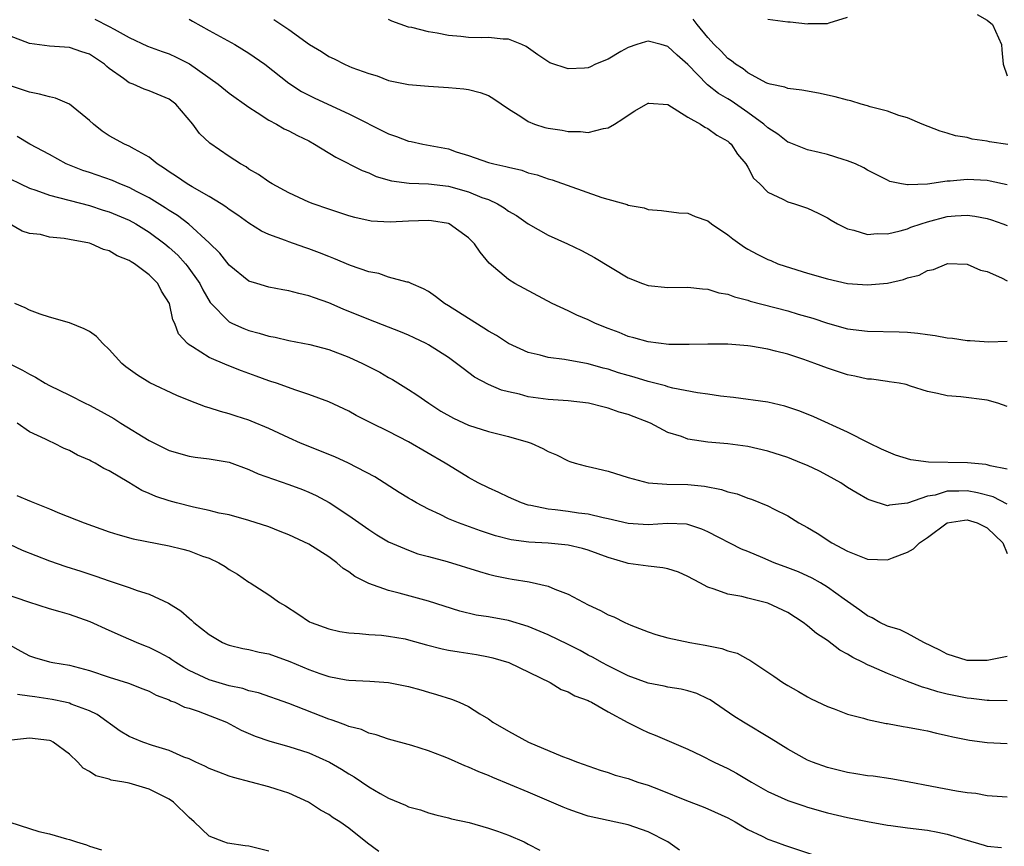
# Model space of a CAD drawing. Units: inches. Extents: x 2604000 to 2607000, y 1527000 to 1530000.
# Drawn here: x 2604094 to 2604193, y 1527633 to 1527715 of the extents above; entities that cross this region are included whole.
import ezdxf

# ---------------------------------------------------------------- set-up
doc = ezdxf.new("R2010")
doc.units = ezdxf.units.IN
doc.header["$MEASUREMENT"] = 0
doc.layers.add('LD26041527_2ft', color=122, linetype='Continuous')

msp = doc.modelspace()

# ---------------------------------------------------------------- linework, layer by layer
at = {"layer": 'LD26041527_2ft'}
for points, elevation in [([(2604101.538, 1527715.538), (2604103, 1527714.803), (2604103.48, 1527714.52), (2604105, 1527713.699), (2604106.83, 1527712.83), (2604108.283, 1527712.284), (2604109, 1527712.034), (2604109.719, 1527711.719), (2604111.033, 1527711.033), (2604113.907, 1527709), (2604115, 1527708.109), (2604117, 1527706.69), (2604117.821, 1527706.178), (2604119, 1527705.406), (2604119.747, 1527705), (2604120.535, 1527704.536), (2604121, 1527704.318), (2604121.864, 1527703.864), (2604123, 1527703.308), (2604123.584, 1527703), (2604125.69, 1527701.69), (2604128.349, 1527700.349), (2604129, 1527700.102), (2604129.758, 1527699.758), (2604131.299, 1527699.299), (2604133.065, 1527699.065), (2604135, 1527699.009), (2604137, 1527698.771), (2604139, 1527698.208), (2604140.347, 1527697.653), (2604141, 1527697.422), (2604141.897, 1527697), (2604142.586, 1527696.586), (2604143, 1527696.283), (2604143.819, 1527695.819), (2604145, 1527695.009), (2604147, 1527693.875), (2604148.935, 1527693), (2604150.332, 1527692.332), (2604151.635, 1527691.635), (2604155, 1527689.576), (2604156.45, 1527689), (2604157, 1527688.812), (2604159, 1527688.613), (2604161, 1527688.64), (2604162.461, 1527688.461), (2604163, 1527688.449), (2604164.082, 1527688.082), (2604165, 1527687.942), (2604165.668, 1527687.668), (2604167, 1527687.343), (2604167.252, 1527687.252), (2604171, 1527686.263), (2604172.062, 1527685.938), (2604173.521, 1527685.522), (2604175, 1527685.018), (2604177, 1527684.478), (2604179, 1527684.227), (2604182.171, 1527684.171), (2604183, 1527684.139), (2604184.031, 1527684.031), (2604185, 1527683.907), (2604185.793, 1527683.794), (2604187, 1527683.572), (2604187.527, 1527683.527), (2604189, 1527683.297), (2604189.287, 1527683.288), (2604191.148, 1527683.148), (2604193, 1527683.229)], 7766), ([(2604111, 1527715.54), (2604111.33, 1527715.33), (2604113, 1527714.398), (2604115.573, 1527713), (2604117, 1527712.124), (2604118.574, 1527711), (2604121, 1527709.098), (2604122.274, 1527708.275), (2604123.604, 1527707.604), (2604127, 1527706.044), (2604131, 1527704.023), (2604131.771, 1527703.771), (2604133, 1527703.302), (2604133.263, 1527703.263), (2604134.434, 1527703), (2604137, 1527702.507), (2604137.767, 1527702.233), (2604139, 1527701.85), (2604141, 1527701.152), (2604141.559, 1527701), (2604142.753, 1527700.753), (2604143, 1527700.665), (2604144.364, 1527700.364), (2604145, 1527700.128), (2604145.902, 1527699.902), (2604147, 1527699.51), (2604147.405, 1527699.405), (2604152.378, 1527697.622), (2604154.92, 1527696.92), (2604155, 1527696.88), (2604156.611, 1527696.611), (2604157, 1527696.438), (2604158.334, 1527696.334), (2604160.095, 1527696.095), (2604161, 1527696.071), (2604161.737, 1527695.736), (2604163, 1527695.3), (2604163.357, 1527695), (2604165, 1527693.9), (2604165.497, 1527693.497), (2604166.656, 1527692.656), (2604167, 1527692.456), (2604167.951, 1527691.951), (2604169, 1527691.418), (2604169.307, 1527691.307), (2604170.026, 1527691), (2604170.746, 1527690.746), (2604173, 1527690.052), (2604175, 1527689.472), (2604177, 1527689.023), (2604179, 1527688.862), (2604181, 1527689.044), (2604182.599, 1527689.401), (2604183, 1527689.572), (2604184.165, 1527689.835), (2604185, 1527690.329), (2604185.598, 1527690.402), (2604186.952, 1527691), (2604187.013, 1527691.013), (2604189, 1527690.958), (2604190.339, 1527690.339), (2604191, 1527690.224), (2604192.424, 1527689.576), (2604193, 1527689.267)], 7764), ([(2604119.483, 1527715.483), (2604121, 1527714.481), (2604123.065, 1527713), (2604124.278, 1527712.278), (2604125, 1527711.783), (2604125.534, 1527711.534), (2604126.567, 1527711), (2604127, 1527710.819), (2604127.306, 1527710.694), (2604129, 1527710.082), (2604129.833, 1527709.833), (2604131, 1527709.381), (2604133, 1527708.961), (2604135, 1527708.811), (2604137, 1527708.688), (2604138.53, 1527708.531), (2604139, 1527708.458), (2604140.17, 1527708.17), (2604141, 1527707.86), (2604141.55, 1527707.55), (2604143, 1527706.54), (2604144.234, 1527705.766), (2604145, 1527705.245), (2604145.631, 1527705), (2604146.672, 1527704.672), (2604147, 1527704.587), (2604148.378, 1527704.378), (2604149, 1527704.246), (2604150.246, 1527704.246), (2604151, 1527704.151), (2604152.55, 1527704.55), (2604153, 1527704.612), (2604153.645, 1527705), (2604154.471, 1527705.529), (2604155, 1527705.896), (2604155.669, 1527706.331), (2604157, 1527707.103), (2604157.085, 1527707.085), (2604159, 1527706.959), (2604161, 1527705.708), (2604162.251, 1527705), (2604162.697, 1527704.697), (2604163, 1527704.545), (2604163.902, 1527703.902), (2604165, 1527703.285), (2604165.144, 1527703.144), (2604165.325, 1527703), (2604165.981, 1527701.981), (2604166.802, 1527701), (2604167, 1527700.672), (2604167.587, 1527699.587), (2604168.203, 1527699), (2604169, 1527698.188), (2604170.516, 1527697.484), (2604171, 1527697.21), (2604171.696, 1527697), (2604173, 1527696.567), (2604174.06, 1527696.059), (2604175, 1527695.587), (2604175.355, 1527695.355), (2604175.982, 1527695), (2604177, 1527694.49), (2604177.644, 1527694.356), (2604179, 1527693.922), (2604179.958, 1527694.042), (2604181, 1527694), (2604182.289, 1527694.289), (2604183, 1527694.507), (2604183.354, 1527694.646), (2604184.385, 1527695), (2604185, 1527695.191), (2604187, 1527695.72), (2604187.796, 1527695.796), (2604189, 1527695.861), (2604189.771, 1527695.771), (2604191, 1527695.527), (2604191.411, 1527695.411), (2604192.573, 1527695), (2604193, 1527694.829)], 7762), ([(2604193, 1527698.918), (2604191.289, 1527699.289), (2604191, 1527699.335), (2604189, 1527699.446), (2604187.278, 1527699.278), (2604187, 1527699.271), (2604185, 1527698.985), (2604183.083, 1527698.917), (2604183, 1527698.896), (2604182.401, 1527699), (2604181.251, 1527699.251), (2604181, 1527699.362), (2604179, 1527700.395), (2604178.624, 1527700.624), (2604177.783, 1527701), (2604177, 1527701.325), (2604176.557, 1527701.443), (2604175, 1527701.937), (2604174.155, 1527702.155), (2604173, 1527702.404), (2604171.15, 1527703.15), (2604171, 1527703.196), (2604169.999, 1527703.999), (2604169, 1527704.633), (2604168.621, 1527705), (2604167, 1527706.162), (2604165.322, 1527707.322), (2604165, 1527707.521), (2604164.058, 1527708.058), (2604162.955, 1527708.955), (2604161, 1527710.98), (2604159.919, 1527711.919), (2604159, 1527712.799), (2604158.33, 1527713), (2604157, 1527713.328), (2604156.754, 1527713.246), (2604155.864, 1527713), (2604155, 1527712.688), (2604154.272, 1527712.272), (2604153, 1527711.505), (2604151.74, 1527711), (2604151.247, 1527710.753), (2604151, 1527710.66), (2604150.621, 1527710.621), (2604149, 1527710.531), (2604147.161, 1527711.161), (2604145.945, 1527711.945), (2604144.792, 1527712.792), (2604144.36, 1527713), (2604143, 1527713.534), (2604142.484, 1527713.516), (2604141, 1527713.684), (2604140.347, 1527713.653), (2604139, 1527713.681), (2604138.224, 1527713.776), (2604137, 1527713.887), (2604135.862, 1527714.138), (2604135, 1527714.263), (2604133.323, 1527714.677), (2604133, 1527714.727), (2604131.313, 1527715.313), (2604131, 1527715.501)], 7760), ([(2604193.055, 1527702.945), (2604191.238, 1527703.238), (2604191, 1527703.288), (2604189.496, 1527703.496), (2604189, 1527703.64), (2604187.816, 1527703.816), (2604187, 1527704.103), (2604186.286, 1527704.286), (2604184.481, 1527705), (2604183, 1527705.628), (2604182.129, 1527705.871), (2604181, 1527706.288), (2604179.26, 1527706.74), (2604179, 1527706.826), (2604178.356, 1527707), (2604177.341, 1527707.341), (2604177, 1527707.387), (2604175.747, 1527707.747), (2604174.088, 1527708.088), (2604172.407, 1527708.407), (2604171, 1527708.584), (2604170.719, 1527708.719), (2604169.238, 1527709), (2604169, 1527709.062), (2604168.894, 1527709.106), (2604167, 1527710.142), (2604166.543, 1527710.543), (2604165.781, 1527711), (2604165.362, 1527711.362), (2604165, 1527711.574), (2604164.318, 1527712.318), (2604163.613, 1527713), (2604163, 1527713.679), (2604161.911, 1527715), (2604161.525, 1527715.525)], 7758), ([(2604169, 1527715.525), (2604171, 1527715.249), (2604171.245, 1527715.245), (2604173, 1527715.07), (2604173.082, 1527715.082), (2604175, 1527715.096), (2604175.164, 1527715.164), (2604177, 1527715.726)], 7756), ([(2604189.997, 1527715.998), (2604191, 1527715.417), (2604191.543, 1527715), (2604192.433, 1527713), (2604192.448, 1527712.447), (2604192.604, 1527711), (2604193, 1527709.853)], 7756), ([(2604193, 1527676.69), (2604192.058, 1527677), (2604191, 1527677.297), (2604188.363, 1527677.637), (2604187, 1527677.743), (2604186.023, 1527677.977), (2604185, 1527678.191), (2604183.298, 1527678.702), (2604182.865, 1527678.865), (2604182.162, 1527679), (2604181.159, 1527679.159), (2604181, 1527679.17), (2604179.406, 1527679.406), (2604179, 1527679.428), (2604177.726, 1527679.726), (2604177, 1527679.852), (2604175, 1527680.509), (2604173.724, 1527681), (2604172.603, 1527681.397), (2604171, 1527681.907), (2604169.762, 1527682.238), (2604169, 1527682.41), (2604167.284, 1527682.716), (2604167, 1527682.755), (2604165, 1527682.915), (2604163, 1527682.921), (2604161.124, 1527682.876), (2604159.096, 1527682.904), (2604157, 1527683.144), (2604155.571, 1527683.571), (2604155, 1527683.709), (2604154.094, 1527684.093), (2604153, 1527684.498), (2604151.751, 1527685), (2604151, 1527685.37), (2604149.847, 1527685.847), (2604149, 1527686.259), (2604147.4, 1527687), (2604143.634, 1527689), (2604143, 1527689.402), (2604141.067, 1527691.067), (2604140.16, 1527692.16), (2604139.613, 1527693), (2604139, 1527693.586), (2604137.067, 1527695), (2604137, 1527695.028), (2604135.312, 1527695.312), (2604135, 1527695.344), (2604133, 1527695.264), (2604131.147, 1527695.147), (2604129.258, 1527695.258), (2604127.626, 1527695.626), (2604127, 1527695.813), (2604126.114, 1527696.114), (2604125, 1527696.468), (2604123.45, 1527697), (2604123, 1527697.177), (2604121, 1527698.111), (2604119.322, 1527699), (2604119, 1527699.202), (2604117.95, 1527699.95), (2604117, 1527700.489), (2604116.704, 1527700.704), (2604116.145, 1527701), (2604115, 1527701.751), (2604113.074, 1527703.074), (2604112.055, 1527704.055), (2604111.365, 1527705), (2604109.674, 1527707), (2604109, 1527707.511), (2604107, 1527708.347), (2604106.508, 1527708.508), (2604105.403, 1527709), (2604105, 1527709.145), (2604104.413, 1527709.587), (2604103, 1527710.582), (2604102.766, 1527710.766), (2604102.526, 1527711), (2604101.601, 1527711.601), (2604101, 1527712.017), (2604100.257, 1527712.258), (2604099, 1527712.697), (2604097, 1527712.809), (2604095, 1527713.078), (2604093, 1527713.842)], 7768), ([(2604193, 1527670.379), (2604191.287, 1527670.713), (2604191, 1527670.809), (2604190.844, 1527670.844), (2604189.009, 1527671.009), (2604185.101, 1527671.102), (2604183.333, 1527671.333), (2604181.794, 1527671.794), (2604180.407, 1527672.407), (2604179.161, 1527673), (2604177, 1527674.098), (2604173.628, 1527675.628), (2604172.209, 1527676.209), (2604170.713, 1527676.713), (2604169, 1527677.092), (2604165.577, 1527677.577), (2604164.276, 1527677.724), (2604163, 1527677.927), (2604161.943, 1527678.057), (2604159.472, 1527678.528), (2604159, 1527678.654), (2604158.743, 1527678.743), (2604157.151, 1527679.151), (2604157, 1527679.175), (2604155.608, 1527679.608), (2604155, 1527679.768), (2604154.053, 1527680.053), (2604153, 1527680.406), (2604152.516, 1527680.516), (2604151, 1527680.959), (2604148.628, 1527681.372), (2604147, 1527681.578), (2604146.19, 1527681.81), (2604145, 1527682.101), (2604143, 1527683.003), (2604141.805, 1527683.805), (2604141, 1527684.228), (2604140.541, 1527684.541), (2604139, 1527685.491), (2604137, 1527686.777), (2604136.614, 1527687), (2604135.711, 1527687.711), (2604135, 1527688.206), (2604134.492, 1527688.492), (2604133.255, 1527689), (2604133, 1527689.13), (2604132.856, 1527689.145), (2604131, 1527689.659), (2604130.006, 1527690.006), (2604129, 1527690.172), (2604127.189, 1527690.811), (2604125.521, 1527691.521), (2604125, 1527691.71), (2604124.081, 1527692.081), (2604123, 1527692.49), (2604122.613, 1527692.613), (2604121, 1527693.193), (2604120.671, 1527693.329), (2604119, 1527693.93), (2604118.26, 1527694.26), (2604117, 1527695.061), (2604115.87, 1527695.87), (2604115, 1527696.45), (2604114.695, 1527696.695), (2604114.22, 1527697), (2604113, 1527697.745), (2604111.307, 1527698.693), (2604110.79, 1527699), (2604109.743, 1527699.743), (2604109, 1527700.221), (2604108.549, 1527700.549), (2604107.812, 1527701), (2604107, 1527701.679), (2604105.523, 1527702.477), (2604105, 1527702.792), (2604104.513, 1527703), (2604103, 1527703.812), (2604102.286, 1527704.286), (2604101.41, 1527705), (2604101, 1527705.372), (2604099, 1527707.01), (2604097.612, 1527707.612), (2604097, 1527707.721), (2604096.013, 1527708.014), (2604095, 1527708.215), (2604093, 1527708.886)], 7770), ([(2604193, 1527666.884), (2604191.599, 1527667.599), (2604190.03, 1527668.03), (2604189, 1527668.217), (2604188.165, 1527668.165), (2604187, 1527668.168), (2604185.794, 1527667.794), (2604185, 1527667.673), (2604183, 1527666.982), (2604181.207, 1527666.793), (2604181, 1527666.72), (2604179.262, 1527667.262), (2604179, 1527667.374), (2604177.966, 1527667.966), (2604177, 1527668.556), (2604176.328, 1527669), (2604175, 1527669.748), (2604174.183, 1527670.183), (2604173, 1527670.743), (2604172.39, 1527671), (2604171, 1527671.546), (2604169, 1527672.195), (2604167, 1527672.657), (2604165, 1527672.926), (2604163, 1527673.105), (2604161, 1527673.406), (2604160.343, 1527673.656), (2604159, 1527674.08), (2604157.245, 1527675), (2604155, 1527675.86), (2604154.108, 1527676.108), (2604153, 1527676.506), (2604152.593, 1527676.593), (2604151.032, 1527677), (2604149, 1527677.228), (2604147, 1527677.378), (2604145, 1527677.659), (2604144.102, 1527677.898), (2604143, 1527678.14), (2604142.318, 1527678.318), (2604141, 1527678.866), (2604139.62, 1527679.62), (2604138.472, 1527680.472), (2604137.8, 1527681), (2604137, 1527681.573), (2604135, 1527682.875), (2604134.767, 1527683), (2604133.574, 1527683.574), (2604133, 1527683.826), (2604132.177, 1527684.177), (2604131, 1527684.618), (2604129, 1527685.398), (2604126.447, 1527686.447), (2604125, 1527687.077), (2604123.563, 1527687.563), (2604123, 1527687.785), (2604121.996, 1527687.996), (2604121, 1527688.287), (2604120.384, 1527688.384), (2604119, 1527688.643), (2604117.781, 1527689), (2604117, 1527689.252), (2604115, 1527690.846), (2604114.063, 1527692.064), (2604113, 1527693.104), (2604110.969, 1527694.969), (2604109.838, 1527695.838), (2604109, 1527696.34), (2604108.613, 1527696.613), (2604107, 1527697.601), (2604105.781, 1527698.219), (2604105, 1527698.638), (2604104.07, 1527699), (2604103.335, 1527699.335), (2604101, 1527700.156), (2604100.357, 1527700.357), (2604098.692, 1527701), (2604097, 1527701.948), (2604095.051, 1527703), (2604093.758, 1527703.758)], 7772), ([(2604093, 1527699.535), (2604094.084, 1527699), (2604095, 1527698.579), (2604095.624, 1527698.376), (2604097, 1527697.866), (2604101, 1527696.826), (2604102.384, 1527696.384), (2604103, 1527696.209), (2604105, 1527695.376), (2604105.665, 1527695), (2604107, 1527694.167), (2604108.555, 1527693), (2604109, 1527692.629), (2604109.853, 1527691.853), (2604110.642, 1527691), (2604110.8, 1527690.8), (2604112.087, 1527689), (2604112.371, 1527688.371), (2604113.106, 1527687.106), (2604115, 1527685.18), (2604115.355, 1527685), (2604116.498, 1527684.498), (2604117, 1527684.303), (2604118.032, 1527684.032), (2604119, 1527683.722), (2604119.619, 1527683.619), (2604121, 1527683.301), (2604123.102, 1527682.898), (2604125, 1527682.39), (2604127, 1527681.633), (2604128.374, 1527681), (2604128.789, 1527680.789), (2604130.102, 1527680.102), (2604131, 1527679.583), (2604131.38, 1527679.38), (2604133, 1527678.39), (2604133.836, 1527677.837), (2604135.021, 1527677), (2604136.217, 1527676.217), (2604137.488, 1527675.488), (2604139, 1527674.788), (2604141, 1527674.15), (2604143, 1527673.667), (2604145, 1527673.099), (2604145.286, 1527673), (2604146.456, 1527672.456), (2604147, 1527672.155), (2604147.812, 1527671.812), (2604149, 1527671.223), (2604149.169, 1527671.169), (2604149.701, 1527671), (2604150.713, 1527670.713), (2604151.435, 1527670.566), (2604153, 1527670.203), (2604155, 1527669.567), (2604157, 1527669.019), (2604158.884, 1527668.884), (2604161, 1527668.849), (2604162.674, 1527668.674), (2604164.355, 1527668.355), (2604165, 1527668.118), (2604165.918, 1527667.918), (2604167, 1527667.464), (2604167.371, 1527667.371), (2604169, 1527666.706), (2604169.642, 1527666.359), (2604171, 1527665.709), (2604172.117, 1527665), (2604173, 1527664.527), (2604173.955, 1527663.954), (2604175.417, 1527663), (2604177, 1527662.168), (2604179, 1527661.368), (2604181, 1527661.297), (2604181.509, 1527661.509), (2604183, 1527662.071), (2604183.596, 1527662.404), (2604184.222, 1527663), (2604185, 1527663.529), (2604187, 1527664.993), (2604188.717, 1527665.283), (2604189, 1527665.305), (2604190.004, 1527665), (2604190.655, 1527664.655), (2604191, 1527664.503), (2604192.576, 1527663), (2604193, 1527661.917)], 7774), ([(2604193, 1527651.608), (2604191, 1527651.211), (2604189, 1527651.207), (2604187, 1527651.847), (2604186.236, 1527652.236), (2604184.632, 1527653), (2604183, 1527653.889), (2604182.262, 1527654.262), (2604181, 1527654.647), (2604180.241, 1527655), (2604179.467, 1527655.467), (2604179, 1527655.669), (2604178.242, 1527656.242), (2604176.66, 1527657.34), (2604175, 1527658.55), (2604174.28, 1527659), (2604173.454, 1527659.454), (2604172.079, 1527660.079), (2604171, 1527660.502), (2604169.657, 1527661), (2604168.494, 1527661.506), (2604167, 1527662.134), (2604166.378, 1527662.378), (2604163, 1527664.105), (2604162.38, 1527664.38), (2604161, 1527664.829), (2604160.856, 1527664.856), (2604158.948, 1527664.948), (2604157, 1527664.818), (2604155, 1527664.938), (2604153, 1527665.409), (2604152.507, 1527665.493), (2604151, 1527665.868), (2604150.018, 1527665.982), (2604149, 1527666.148), (2604147.68, 1527666.32), (2604147, 1527666.387), (2604145.253, 1527666.747), (2604145, 1527666.78), (2604144.306, 1527667), (2604143, 1527667.571), (2604142.051, 1527668.051), (2604141, 1527668.501), (2604139.981, 1527669), (2604139, 1527669.55), (2604137, 1527670.774), (2604136.652, 1527671), (2604133, 1527673.128), (2604131, 1527674.179), (2604129.274, 1527675), (2604129, 1527675.149), (2604127.76, 1527675.76), (2604127, 1527676.19), (2604125, 1527677.132), (2604123, 1527677.891), (2604121.704, 1527678.296), (2604119.773, 1527679), (2604119.197, 1527679.197), (2604119, 1527679.25), (2604117.724, 1527679.724), (2604116.247, 1527680.247), (2604114.81, 1527680.81), (2604113, 1527681.598), (2604111.325, 1527682.675), (2604111, 1527682.859), (2604110.822, 1527683), (2604109.946, 1527683.947), (2604109.556, 1527685), (2604109.378, 1527685.378), (2604109.024, 1527687), (2604108.23, 1527688.23), (2604107.862, 1527689), (2604107, 1527689.886), (2604105.52, 1527691), (2604105.185, 1527691.185), (2604105, 1527691.326), (2604103.791, 1527691.791), (2604103, 1527692.279), (2604102.433, 1527692.434), (2604101.189, 1527693), (2604101, 1527693.057), (2604099, 1527693.418), (2604098.464, 1527693.536), (2604097, 1527693.651), (2604096.088, 1527693.912), (2604095, 1527694.035), (2604094.271, 1527694.271), (2604093.009, 1527695)], 7776), ([(2604193, 1527647.144), (2604191.198, 1527647.198), (2604191, 1527647.181), (2604189.396, 1527647.396), (2604189, 1527647.413), (2604187, 1527647.832), (2604186.048, 1527648.049), (2604185, 1527648.393), (2604184.507, 1527648.507), (2604183, 1527649.083), (2604181, 1527649.877), (2604179.404, 1527650.596), (2604179, 1527650.763), (2604178.552, 1527651), (2604177.513, 1527651.512), (2604177, 1527651.832), (2604176.237, 1527652.237), (2604175, 1527653.192), (2604173.9, 1527653.9), (2604173, 1527654.681), (2604172.562, 1527655), (2604171, 1527656.012), (2604169, 1527656.959), (2604167, 1527657.439), (2604166.401, 1527657.599), (2604165, 1527657.839), (2604163.635, 1527658.365), (2604163, 1527658.546), (2604162.208, 1527659), (2604161, 1527659.626), (2604160.042, 1527660.042), (2604159, 1527660.396), (2604158.493, 1527660.493), (2604157, 1527660.648), (2604155, 1527660.929), (2604154.8, 1527661), (2604153, 1527661.531), (2604151, 1527662.252), (2604150.415, 1527662.415), (2604149, 1527662.755), (2604147, 1527662.961), (2604145.053, 1527663.053), (2604143.286, 1527663.286), (2604141.699, 1527663.699), (2604141, 1527663.944), (2604140.201, 1527664.201), (2604138.016, 1527665), (2604137, 1527665.417), (2604136.17, 1527665.83), (2604135, 1527666.377), (2604133.807, 1527667), (2604133.296, 1527667.296), (2604133, 1527667.495), (2604132.063, 1527668.063), (2604129.616, 1527669.616), (2604126.988, 1527670.988), (2604125.62, 1527671.62), (2604122.172, 1527673), (2604121, 1527673.517), (2604119, 1527674.45), (2604117.213, 1527675.213), (2604117, 1527675.298), (2604115.705, 1527675.705), (2604115, 1527675.953), (2604114.16, 1527676.16), (2604113, 1527676.55), (2604112.646, 1527676.646), (2604111, 1527677.277), (2604109.779, 1527677.779), (2604107.063, 1527679.063), (2604105.815, 1527679.815), (2604104.65, 1527680.65), (2604104.271, 1527681), (2604103, 1527682.405), (2604102.338, 1527683), (2604101.703, 1527683.703), (2604101, 1527684.191), (2604100.47, 1527684.47), (2604099, 1527685.061), (2604097, 1527685.633), (2604096.079, 1527685.921), (2604095, 1527686.332), (2604094.56, 1527686.56), (2604093.537, 1527687)], 7778), ([(2604091, 1527681.942), (2604094.314, 1527680.314), (2604095, 1527679.918), (2604095.605, 1527679.605), (2604096.569, 1527679), (2604097, 1527678.767), (2604099, 1527677.807), (2604100.576, 1527677), (2604101, 1527676.798), (2604102.176, 1527676.176), (2604103.455, 1527675.455), (2604104.165, 1527675), (2604107, 1527673.258), (2604109, 1527672.265), (2604111, 1527671.699), (2604111.597, 1527671.597), (2604113, 1527671.427), (2604115, 1527671.073), (2604117, 1527670.353), (2604117.927, 1527669.927), (2604121, 1527668.865), (2604122.351, 1527668.351), (2604123, 1527668.084), (2604123.735, 1527667.735), (2604125.055, 1527667.055), (2604127, 1527665.746), (2604129, 1527664.319), (2604129.8, 1527663.8), (2604131, 1527663.093), (2604133, 1527662.246), (2604133.91, 1527661.91), (2604135, 1527661.639), (2604136.869, 1527661.131), (2604140.106, 1527660.106), (2604141, 1527659.855), (2604141.687, 1527659.687), (2604143, 1527659.412), (2604143.367, 1527659.367), (2604145.087, 1527659.087), (2604147, 1527658.658), (2604147.643, 1527658.357), (2604149, 1527657.842), (2604151, 1527656.769), (2604152.222, 1527656.222), (2604153, 1527655.772), (2604153.572, 1527655.572), (2604154.66, 1527655), (2604155.271, 1527654.729), (2604157, 1527654.063), (2604157.792, 1527653.793), (2604159, 1527653.458), (2604161.2, 1527653), (2604162.731, 1527652.731), (2604164.401, 1527652.401), (2604165, 1527652.174), (2604165.918, 1527651.918), (2604167, 1527651.315), (2604167.214, 1527651.214), (2604169, 1527650.025), (2604169.626, 1527649.626), (2604170.523, 1527649), (2604171, 1527648.697), (2604172.098, 1527648.098), (2604173, 1527647.554), (2604173.357, 1527647.357), (2604175, 1527646.581), (2604175.652, 1527646.348), (2604177, 1527645.819), (2604178.587, 1527645.413), (2604179, 1527645.274), (2604180.882, 1527644.882), (2604181, 1527644.871), (2604182.568, 1527644.568), (2604183, 1527644.521), (2604184.262, 1527644.262), (2604185, 1527644.138), (2604185.911, 1527643.911), (2604187, 1527643.677), (2604187.536, 1527643.536), (2604189.206, 1527643.206), (2604191, 1527642.975), (2604193, 1527642.869)], 7780), ([(2604193, 1527637.484), (2604191, 1527637.623), (2604189.848, 1527637.848), (2604189, 1527637.934), (2604187.925, 1527638.075), (2604185.453, 1527638.547), (2604183, 1527639.038), (2604181.34, 1527639.341), (2604179.577, 1527639.577), (2604179, 1527639.624), (2604177.828, 1527639.828), (2604177, 1527639.945), (2604175, 1527640.457), (2604173.502, 1527641), (2604173, 1527641.208), (2604171, 1527642.297), (2604169.339, 1527643.339), (2604166.56, 1527645), (2604165.616, 1527645.616), (2604163.237, 1527647.237), (2604163, 1527647.361), (2604161.878, 1527647.878), (2604161, 1527648.153), (2604160.321, 1527648.321), (2604159, 1527648.507), (2604158.605, 1527648.605), (2604157, 1527648.911), (2604155, 1527649.666), (2604153, 1527650.659), (2604152.362, 1527651), (2604151.5, 1527651.5), (2604151, 1527651.741), (2604150.182, 1527652.182), (2604149, 1527652.786), (2604147, 1527653.762), (2604145, 1527654.589), (2604143, 1527655.204), (2604141, 1527655.569), (2604139.759, 1527655.759), (2604138.144, 1527656.144), (2604135, 1527657.15), (2604132.048, 1527657.951), (2604131, 1527658.215), (2604129, 1527658.923), (2604127.617, 1527659.617), (2604127, 1527660.073), (2604126.439, 1527660.438), (2604125.822, 1527661), (2604125, 1527661.592), (2604123, 1527662.854), (2604121, 1527663.817), (2604120.137, 1527664.137), (2604119, 1527664.592), (2604117, 1527665.255), (2604115, 1527665.791), (2604114.013, 1527665.987), (2604113, 1527666.234), (2604111.436, 1527666.564), (2604109.72, 1527667), (2604109, 1527667.201), (2604107.656, 1527667.656), (2604107, 1527667.954), (2604106.251, 1527668.251), (2604104.957, 1527669.043), (2604103, 1527670.208), (2604102.461, 1527670.461), (2604101.582, 1527671), (2604101.188, 1527671.188), (2604101, 1527671.303), (2604099.804, 1527671.804), (2604099, 1527672.251), (2604098.469, 1527672.469), (2604097.439, 1527673), (2604097, 1527673.19), (2604096.598, 1527673.402), (2604095, 1527674.146), (2604093.777, 1527675)], 7782), ([(2604093.745, 1527667.745), (2604095.156, 1527667.156), (2604095.497, 1527667), (2604097, 1527666.413), (2604098.01, 1527665.99), (2604100.483, 1527665), (2604103, 1527664.114), (2604103.845, 1527663.845), (2604105.401, 1527663.401), (2604109, 1527662.698), (2604110.358, 1527662.358), (2604111, 1527662.179), (2604112.328, 1527661.672), (2604113, 1527661.447), (2604113.97, 1527661), (2604114.616, 1527660.616), (2604115, 1527660.32), (2604115.839, 1527659.839), (2604117, 1527659.057), (2604117.121, 1527659), (2604119, 1527657.795), (2604120.06, 1527657), (2604120.67, 1527656.67), (2604121.883, 1527655.883), (2604123.079, 1527655.079), (2604123.238, 1527655), (2604125, 1527654.368), (2604126.104, 1527654.104), (2604127, 1527653.968), (2604128.082, 1527653.918), (2604129, 1527653.807), (2604130.271, 1527653.73), (2604131, 1527653.644), (2604132.647, 1527653.353), (2604133, 1527653.282), (2604134.784, 1527652.783), (2604136.368, 1527652.368), (2604137, 1527652.238), (2604138.054, 1527652.054), (2604139.79, 1527651.79), (2604141, 1527651.557), (2604141.457, 1527651.457), (2604143.038, 1527651), (2604147.193, 1527649), (2604148.297, 1527648.297), (2604149, 1527648.054), (2604149.648, 1527647.649), (2604151, 1527647.175), (2604151.108, 1527647.108), (2604151.339, 1527647), (2604153, 1527646.055), (2604154.98, 1527644.98), (2604156.302, 1527644.301), (2604157, 1527643.981), (2604157.714, 1527643.714), (2604161, 1527642.295), (2604162.335, 1527641.664), (2604163.641, 1527641), (2604165, 1527640.349), (2604165.881, 1527639.881), (2604167.361, 1527639), (2604169, 1527638.07), (2604171, 1527637.145), (2604172.604, 1527636.604), (2604173, 1527636.486), (2604175, 1527635.924), (2604177, 1527635.446), (2604179, 1527635.038), (2604181, 1527634.684), (2604181.35, 1527634.65), (2604183, 1527634.419), (2604185, 1527634.174), (2604186.039, 1527633.961), (2604187, 1527633.784), (2604188.761, 1527633.238), (2604190.684, 1527632.684), (2604191, 1527632.565), (2604192.423, 1527632.423)], 7784), ([(2604093, 1527662.852), (2604094.278, 1527662.278), (2604097, 1527661.185), (2604098.636, 1527660.636), (2604100.157, 1527660.157), (2604101.663, 1527659.663), (2604103, 1527659.185), (2604103.591, 1527659), (2604105, 1527658.519), (2604105.792, 1527658.208), (2604107, 1527657.834), (2604108.938, 1527656.938), (2604110.186, 1527656.186), (2604111, 1527655.439), (2604111.239, 1527655.239), (2604111.479, 1527655), (2604113, 1527653.8), (2604114.341, 1527653), (2604114.807, 1527652.807), (2604115, 1527652.737), (2604116.391, 1527652.391), (2604117, 1527652.294), (2604118.035, 1527652.035), (2604119, 1527651.851), (2604121.102, 1527651.102), (2604123, 1527650.287), (2604124.112, 1527649.888), (2604125, 1527649.595), (2604126.736, 1527649.264), (2604127, 1527649.226), (2604129.12, 1527649.119), (2604131, 1527648.995), (2604132.667, 1527648.667), (2604133, 1527648.584), (2604134.242, 1527648.242), (2604135, 1527648.008), (2604135.797, 1527647.798), (2604137.317, 1527647.317), (2604138.082, 1527647), (2604139, 1527646.587), (2604140.151, 1527645.848), (2604141, 1527645.329), (2604141.452, 1527645), (2604143, 1527644.095), (2604145.008, 1527643), (2604148.421, 1527641.579), (2604149, 1527641.372), (2604149.935, 1527641), (2604152.198, 1527640.198), (2604153, 1527639.949), (2604153.702, 1527639.702), (2604155, 1527639.345), (2604155.974, 1527639), (2604157, 1527638.677), (2604158.22, 1527638.22), (2604160.857, 1527637.143), (2604162.512, 1527636.512), (2604163, 1527636.305), (2604165, 1527635.399), (2604165.734, 1527635), (2604167, 1527634.239), (2604168.435, 1527633.566), (2604169, 1527633.271), (2604169.79, 1527633), (2604170.666, 1527632.667), (2604173.674, 1527631.674)], 7786), ([(2604160.155, 1527632.155), (2604158.991, 1527632.991), (2604157, 1527634.005), (2604155, 1527634.707), (2604153, 1527635.135), (2604151, 1527635.59), (2604149.946, 1527635.946), (2604149, 1527636.288), (2604148.497, 1527636.497), (2604145, 1527637.987), (2604141.455, 1527639.455), (2604141, 1527639.658), (2604140.038, 1527640.038), (2604139, 1527640.508), (2604138.636, 1527640.636), (2604137, 1527641.361), (2604136.395, 1527641.605), (2604135, 1527642.124), (2604133.333, 1527642.667), (2604131, 1527643.314), (2604129.747, 1527643.747), (2604129, 1527643.917), (2604128.267, 1527644.267), (2604127, 1527644.584), (2604126.723, 1527644.723), (2604125.904, 1527645), (2604125.244, 1527645.244), (2604125, 1527645.306), (2604121, 1527646.883), (2604117.944, 1527647.945), (2604117, 1527648.151), (2604116.377, 1527648.377), (2604115, 1527648.642), (2604113, 1527649.247), (2604111, 1527650.202), (2604110.479, 1527650.479), (2604109.657, 1527651), (2604109.278, 1527651.278), (2604109, 1527651.449), (2604107.995, 1527651.995), (2604107, 1527652.508), (2604106.633, 1527652.633), (2604105.727, 1527653), (2604104.417, 1527653.583), (2604103, 1527654.189), (2604101.084, 1527655.084), (2604099, 1527655.824), (2604098.061, 1527656.061), (2604097, 1527656.379), (2604094.945, 1527657.055), (2604091, 1527658.398)], 7788), ([(2604093, 1527652.779), (2604094.117, 1527652.117), (2604095, 1527651.667), (2604095.504, 1527651.504), (2604097, 1527651.068), (2604097.328, 1527651), (2604099, 1527650.725), (2604101, 1527650.202), (2604103, 1527649.522), (2604104.909, 1527648.909), (2604106.364, 1527648.364), (2604107, 1527648.103), (2604107.711, 1527647.711), (2604109, 1527647.238), (2604109.147, 1527647.147), (2604109.566, 1527647), (2604110.525, 1527646.525), (2604111, 1527646.4), (2604111.893, 1527646.107), (2604114.754, 1527645), (2604116.21, 1527644.21), (2604117.608, 1527643.608), (2604119.093, 1527643.093), (2604121, 1527642.567), (2604123, 1527641.94), (2604125.087, 1527641), (2604126.285, 1527640.285), (2604127, 1527639.83), (2604127.535, 1527639.535), (2604129, 1527638.524), (2604130.156, 1527637.843), (2604131, 1527637.372), (2604132.69, 1527636.691), (2604133, 1527636.529), (2604134.205, 1527636.205), (2604135, 1527635.923), (2604135.726, 1527635.726), (2604137, 1527635.416), (2604137.313, 1527635.313), (2604139.059, 1527634.941), (2604141, 1527634.387), (2604141.921, 1527634.079), (2604143, 1527633.671), (2604144.568, 1527633), (2604145, 1527632.788), (2604146.166, 1527632.166)], 7790), ([(2604130.022, 1527632.022), (2604128.867, 1527632.867), (2604127, 1527634.367), (2604126.102, 1527635), (2604125.429, 1527635.429), (2604125, 1527635.758), (2604124.179, 1527636.179), (2604122.955, 1527637), (2604121, 1527637.889), (2604119.714, 1527638.286), (2604119, 1527638.527), (2604117.233, 1527639), (2604115.451, 1527639.451), (2604115, 1527639.602), (2604113.98, 1527639.98), (2604113, 1527640.371), (2604112.59, 1527640.591), (2604111.681, 1527641), (2604111, 1527641.331), (2604110.485, 1527641.515), (2604109, 1527642.174), (2604107.336, 1527642.664), (2604106.352, 1527643), (2604105.395, 1527643.395), (2604105, 1527643.577), (2604104.104, 1527644.104), (2604101.772, 1527645.772), (2604101, 1527646.132), (2604099.185, 1527646.815), (2604099, 1527646.9), (2604098.564, 1527647), (2604097.274, 1527647.274), (2604095.536, 1527647.536), (2604095, 1527647.634), (2604093.788, 1527647.788)], 7792), ([(2604119, 1527632.077), (2604117, 1527632.585), (2604116.608, 1527632.608), (2604114.864, 1527632.864), (2604114.478, 1527633), (2604113, 1527633.579), (2604111.517, 1527635), (2604111, 1527635.461), (2604109.443, 1527637), (2604109, 1527637.301), (2604107, 1527638.304), (2604105, 1527638.885), (2604104.447, 1527639), (2604103.203, 1527639.202), (2604103, 1527639.282), (2604101.634, 1527639.634), (2604101, 1527640.072), (2604100.391, 1527640.391), (2604099.856, 1527641), (2604099, 1527641.804), (2604097.387, 1527643), (2604097.124, 1527643.124), (2604097, 1527643.171), (2604095, 1527643.413), (2604093.201, 1527643.201)], 7794), ([(2604093.037, 1527634.964), (2604095, 1527634.33), (2604095.952, 1527634.048), (2604097, 1527633.799), (2604098.694, 1527633.305), (2604099, 1527633.234), (2604099.724, 1527633), (2604100.709, 1527632.709), (2604101, 1527632.564), (2604102.212, 1527632.212)], 7796)]:
    msp.add_lwpolyline(points, dxfattribs=dict(at, elevation=elevation))

doc.saveas('drawing.dxf')
